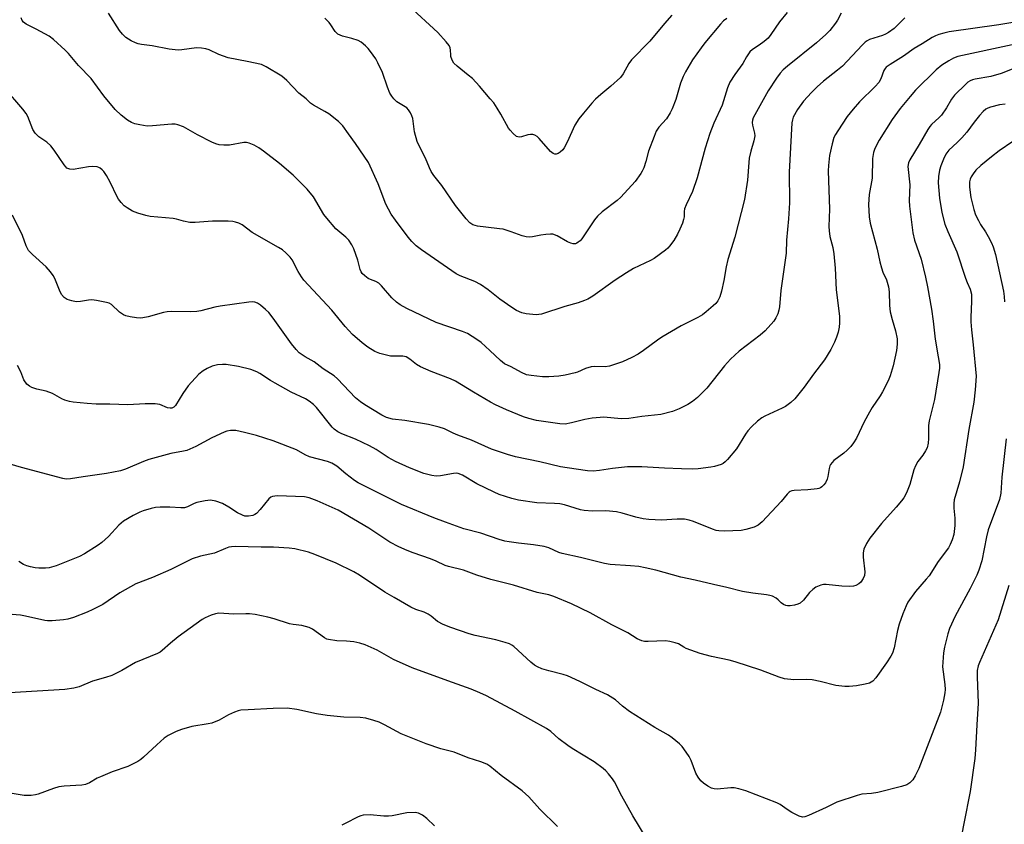
# Model space of a CAD drawing. Units: inches. Extents: x 1177771 to 1183771, y 557457 to 561457.
# Drawn here: x 1181216 to 1181528, y 558344 to 558599 of the extents above; entities that cross this region are included whole.
import ezdxf

# ---------------------------------------------------------------- set-up
doc = ezdxf.new("R2010")
doc.units = ezdxf.units.IN
doc.header["$MEASUREMENT"] = 0
doc.layers.add('Undefined', color=1, linetype='Continuous')

msp = doc.modelspace()

# ---------------------------------------------------------------- linework, layer by layer
at = {"layer": 'Undefined'}
for points, elevation in [([(1181422.36, 558599.93), (1181420, 558597.3), (1181415.43, 558591.7), (1181409.55, 558585.8), (1181408.79, 558584.71), (1181406.94, 558581.45), (1181406.06, 558580.28), (1181403.07, 558577.45), (1181399.92, 558574.91), (1181398.23, 558573.37), (1181397.03, 558572.13), (1181394.36, 558568.96), (1181392.9, 558567.11), (1181391.65, 558565.15), (1181389.26, 558559.73), (1181388.31, 558558.02), (1181387.83, 558557.36), (1181387.03, 558556.62), (1181386.38, 558556.18), (1181385.7, 558555.94), (1181385.3, 558555.96), (1181384.83, 558556.15), (1181383.97, 558556.82), (1181380.32, 558560.96), (1181379.7, 558561.55), (1181379.04, 558561.99), (1181378.36, 558562.21), (1181377.61, 558562.24), (1181376.77, 558562.06), (1181374.83, 558561.47), (1181374.02, 558561.37), (1181373.23, 558561.6), (1181372.16, 558562.48), (1181371.19, 558563.55), (1181370.66, 558564.25), (1181368.22, 558568.6), (1181367.06, 558570.53), (1181365.99, 558572.19), (1181364.92, 558573.54), (1181361.51, 558577.5), (1181359.23, 558579.94), (1181357.95, 558581.03), (1181354.39, 558583.81), (1181353.4, 558584.77), (1181352.82, 558585.76), (1181352.45, 558586.85), (1181352.37, 558587.39), (1181352.35, 558588.94), (1181352.23, 558589.66), (1181351.86, 558590.38), (1181350.99, 558591.5), (1181348.32, 558594.52), (1181339.1, 558602.92)], 310), ([(1181475.97, 558600.59), (1181474.74, 558598.39), (1181474.12, 558597.43), (1181472.29, 558595.13), (1181471.12, 558593.83), (1181468.13, 558591.23), (1181458.91, 558583.81), (1181457.59, 558582.62), (1181456.64, 558581.61), (1181455.47, 558580.08), (1181452.81, 558576.02), (1181448.09, 558567.51), (1181447.83, 558566.72), (1181447.79, 558566), (1181447.91, 558565.15), (1181448.51, 558562.66), (1181448.59, 558561.83), (1181448.55, 558561.26), (1181448.32, 558560.16), (1181447.31, 558556.93), (1181446.87, 558554.73), (1181446.71, 558553.3), (1181446.33, 558547.73), (1181445.38, 558541.69), (1181442.3, 558529.77), (1181440.11, 558522.7), (1181439.58, 558520.36), (1181438.82, 558516.04), (1181438.09, 558512.62), (1181437.49, 558510.81), (1181436.89, 558509.62), (1181436.25, 558508.78), (1181435.47, 558507.98), (1181433.2, 558506.05), (1181432.04, 558505.17), (1181430.59, 558504.32), (1181425.28, 558501.71), (1181419.23, 558498.12), (1181417.77, 558497.16), (1181413.36, 558493.84), (1181411.7, 558492.7), (1181409.66, 558491.62), (1181406.79, 558490.27), (1181402.67, 558488.87), (1181401.27, 558488.65), (1181397.95, 558488.77), (1181396.86, 558488.66), (1181394.98, 558488.11), (1181392.52, 558487.03), (1181391.71, 558486.75), (1181388.57, 558486.03), (1181386.56, 558485.69), (1181383.42, 558485.54), (1181381.4, 558485.55), (1181377.83, 558485.9), (1181376.38, 558486.2), (1181374.73, 558486.86), (1181371.55, 558488.64), (1181369.38, 558489.62), (1181368.1, 558490.68), (1181364.78, 558493.86), (1181362.02, 558496.37), (1181360.62, 558497.37), (1181357.71, 558499.2), (1181356.12, 558499.9), (1181347.79, 558502.77), (1181338.49, 558507.17), (1181336.44, 558508.27), (1181335.27, 558509.17), (1181333.73, 558510.56), (1181330.44, 558514.35), (1181329.61, 558515.16), (1181328.69, 558515.73), (1181326.99, 558516.33), (1181326.28, 558516.69), (1181325.17, 558517.51), (1181324.38, 558518.27), (1181324.08, 558518.72), (1181323.74, 558519.46), (1181322.97, 558522.47), (1181321.73, 558526), (1181321.09, 558527.28), (1181320.14, 558528.72), (1181319.19, 558529.74), (1181316.07, 558532.38), (1181313.15, 558535.72), (1181312.29, 558536.92), (1181308.95, 558542.43), (1181307, 558544.89), (1181302.54, 558549.37), (1181298.19, 558552.99), (1181293.11, 558556.93), (1181291.68, 558557.94), (1181290.16, 558558.86), (1181288.57, 558559.46), (1181287.75, 558559.65), (1181286.91, 558559.66), (1181282.35, 558558.85), (1181280.57, 558558.79), (1181279.11, 558558.93), (1181278.07, 558559.26), (1181276.79, 558559.82), (1181272.31, 558562.15), (1181267.84, 558564.59), (1181266.04, 558565.3), (1181265.25, 558565.47), (1181264.11, 558565.49), (1181258.03, 558564.9), (1181256.32, 558564.89), (1181254.07, 558565.23), (1181252.42, 558565.58), (1181251.35, 558566.01), (1181250.08, 558566.73), (1181248.09, 558568.33), (1181246.24, 558570.12), (1181242.67, 558574.49), (1181238.62, 558579.93), (1181234.61, 558584.08), (1181231.42, 558587.86), (1181230.42, 558588.91), (1181226.67, 558592.22), (1181225.28, 558593.29), (1181221.21, 558595.56), (1181218.07, 558597.08), (1181217.2, 558597.71), (1181216.77, 558598.32), (1181216.5, 558599.1)], 304), ([(1181458.8, 558600.86), (1181456.4, 558597.87), (1181453.67, 558593.85), (1181452.8, 558592.69), (1181451.55, 558591.58), (1181449.95, 558590.44), (1181447.85, 558589.1), (1181447.06, 558588.37), (1181445.98, 558586.79), (1181444.77, 558584.67), (1181442.26, 558581.24), (1181440.7, 558578.79), (1181439.99, 558576.95), (1181438.31, 558571.52), (1181435.65, 558565.84), (1181434.32, 558562.52), (1181432.94, 558557.84), (1181430.36, 558548.53), (1181428.84, 558544.21), (1181426.89, 558539.95), (1181426.39, 558538.66), (1181426.25, 558537.85), (1181426.27, 558536.13), (1181426.08, 558535.28), (1181425.71, 558534.16), (1181424.93, 558532.23), (1181424.17, 558530.62), (1181422.95, 558528.7), (1181421.64, 558526.85), (1181421.07, 558526.22), (1181420.39, 558525.65), (1181416.77, 558523.02), (1181415.58, 558522.35), (1181410.26, 558519.76), (1181408.01, 558518.45), (1181404.44, 558516.12), (1181397.31, 558511.04), (1181395.8, 558510.09), (1181394.72, 558509.63), (1181392.76, 558508.97), (1181388.45, 558507.83), (1181381.15, 558505.4), (1181380.3, 558505.23), (1181379.45, 558505.19), (1181376.27, 558505.43), (1181374.92, 558505.75), (1181373.2, 558506.53), (1181371.74, 558507.45), (1181367.9, 558510.14), (1181364.22, 558513.02), (1181361.84, 558514.75), (1181359.98, 558515.68), (1181355.38, 558517.48), (1181354.11, 558518.11), (1181343.1, 558525.7), (1181341.5, 558526.95), (1181340.05, 558528.38), (1181338.95, 558529.68), (1181334.92, 558535.06), (1181333.56, 558537.02), (1181331.88, 558540.19), (1181329.42, 558546.57), (1181326.36, 558553.33), (1181322.31, 558559.39), (1181320.02, 558562.41), (1181318.22, 558564.93), (1181317.53, 558565.73), (1181316.88, 558566.33), (1181313.84, 558568.7), (1181312.58, 558569.48), (1181308.92, 558571.45), (1181307.97, 558572.11), (1181306.63, 558573.5), (1181304.38, 558575.24), (1181300.57, 558579.31), (1181298.91, 558580.66), (1181294.04, 558583.58), (1181292.52, 558584.31), (1181288.01, 558585.33), (1181281.98, 558586.51), (1181279.05, 558587.53), (1181276.01, 558588.98), (1181274.94, 558589.35), (1181273.48, 558589.57), (1181272, 558589.61), (1181267.36, 558589), (1181266.2, 558588.91), (1181263.27, 558589.19), (1181257.94, 558590.22), (1181254.56, 558590.67), (1181253.46, 558590.89), (1181252.64, 558591.2), (1181251.31, 558591.85), (1181249.54, 558592.91), (1181248.49, 558593.96), (1181247.58, 558595.13), (1181244.07, 558600.58)], 306), ([(1181496.04, 558599.14), (1181493.99, 558597.01), (1181492.68, 558595.78), (1181490.95, 558594.47), (1181490, 558593.95), (1181488.97, 558593.53), (1181484.87, 558592.26), (1181484.16, 558591.87), (1181483.53, 558591.4), (1181482.57, 558590.5), (1181476.32, 558583.87), (1181474.73, 558582.55), (1181470.29, 558579.13), (1181468.32, 558577.33), (1181466.51, 558575.54), (1181464.06, 558572.77), (1181462.08, 558570.1), (1181460.78, 558567.64), (1181460.49, 558566.86), (1181460.28, 558565.9), (1181459.51, 558550.33), (1181459.53, 558540.62), (1181459.27, 558535.56), (1181458.63, 558528.75), (1181458.49, 558524.65), (1181456.87, 558512.8), (1181456.43, 558507.71), (1181456.22, 558506.59), (1181455.85, 558505.49), (1181455.21, 558504.15), (1181454.58, 558503.15), (1181451.89, 558500.06), (1181450.35, 558498.73), (1181443.7, 558493.69), (1181440.96, 558491.1), (1181438.98, 558489.03), (1181433.39, 558481.95), (1181430.42, 558478.97), (1181428.87, 558477.7), (1181427.44, 558476.82), (1181424.66, 558475.38), (1181422.55, 558474.6), (1181418.83, 558473.62), (1181412.87, 558472.93), (1181408.74, 558472.33), (1181406.27, 558472.28), (1181400.85, 558472.72), (1181399.72, 558472.68), (1181397.14, 558472.4), (1181394.86, 558472.07), (1181390.55, 558470.92), (1181388.61, 558470.6), (1181386.92, 558470.68), (1181379.56, 558471.74), (1181377.05, 558472.36), (1181375.4, 558472.88), (1181370.02, 558475.12), (1181366.51, 558476.7), (1181364.96, 558477.52), (1181359.56, 558480.65), (1181353.87, 558484.17), (1181352.27, 558484.88), (1181346.24, 558487.2), (1181342.84, 558488.73), (1181341.61, 558489.43), (1181339.41, 558491.15), (1181338.26, 558491.85), (1181337.19, 558492.11), (1181334.43, 558492.02), (1181333.31, 558492.11), (1181329.99, 558492.94), (1181328.39, 558493.53), (1181326.17, 558494.92), (1181324.35, 558496.32), (1181321.34, 558498.94), (1181318.97, 558501.44), (1181314.78, 558506.61), (1181305.9, 558516.16), (1181305.22, 558517.12), (1181304.17, 558518.89), (1181302.25, 558522.55), (1181301.59, 558523.41), (1181300.23, 558524.8), (1181299.16, 558525.7), (1181297.93, 558526.48), (1181289.57, 558531.19), (1181286.35, 558533.61), (1181285.32, 558534.1), (1181284.24, 558534.48), (1181283.4, 558534.65), (1181281.98, 558534.79), (1181277.06, 558534.83), (1181271.55, 558534.33), (1181269.84, 558534.4), (1181267.84, 558534.73), (1181265.66, 558535.38), (1181264.52, 558535.6), (1181257.32, 558536.21), (1181255.9, 558536.54), (1181253.38, 558537.31), (1181251.75, 558537.95), (1181249.98, 558538.95), (1181249.07, 558539.63), (1181248.13, 558540.64), (1181247.29, 558541.74), (1181246.86, 558542.47), (1181244.68, 558547.17), (1181243.5, 558549.26), (1181242.66, 558550.49), (1181242.12, 558551.06), (1181241.51, 558551.53), (1181241.07, 558551.77), (1181240.56, 558551.93), (1181239.18, 558552.06), (1181237.75, 558551.93), (1181232.89, 558551.16), (1181231.82, 558551.21), (1181230.97, 558551.59), (1181230.56, 558551.95), (1181230.03, 558552.62), (1181226.96, 558557.26), (1181225.9, 558558.64), (1181224.6, 558559.73), (1181222.03, 558561.46), (1181220.88, 558562.59), (1181220.21, 558563.82), (1181218.6, 558567.86), (1181218.07, 558568.88), (1181217, 558570.26), (1181211.23, 558576.98)], 302), ([(1181530.28, 558597.66), (1181525.79, 558596.92), (1181510.05, 558594.68), (1181508.41, 558594.32), (1181506.81, 558593.85), (1181505.82, 558593.47), (1181504.69, 558592.87), (1181501.57, 558590.85), (1181499.03, 558589.38), (1181495.7, 558586.94), (1181491.38, 558584.39), (1181490.21, 558583.52), (1181489.82, 558583.09), (1181489.44, 558582.5), (1181488.5, 558579.86), (1181487.83, 558578.7), (1181486.69, 558577.43), (1181481.73, 558572.54), (1181479.68, 558570.25), (1181477.83, 558567.91), (1181474.82, 558563.41), (1181474.11, 558562.24), (1181473.62, 558561.27), (1181473.05, 558559.29), (1181472.25, 558555.54), (1181471.91, 558552.41), (1181471.8, 558550.66), (1181472.27, 558538.57), (1181472.07, 558533.12), (1181472.11, 558531.68), (1181472.33, 558529.98), (1181473.26, 558526.48), (1181473.64, 558524.49), (1181473.98, 558519.91), (1181474.35, 558513.09), (1181475.37, 558504.69), (1181475.39, 558502.61), (1181475.28, 558501.22), (1181474.97, 558499.64), (1181474.48, 558498.09), (1181473.84, 558496.52), (1181472.68, 558494.15), (1181470.62, 558490.89), (1181467.17, 558486.33), (1181464.26, 558482.29), (1181461.23, 558478.57), (1181459.97, 558477.38), (1181458.3, 558476.16), (1181457.27, 558475.62), (1181451.78, 558473.12), (1181450.83, 558472.52), (1181449.48, 558471.49), (1181447.55, 558469.66), (1181446.43, 558468.42), (1181445.67, 558467.34), (1181442.78, 558462.7), (1181440.01, 558459.41), (1181439.22, 558458.6), (1181438.63, 558458.15), (1181437.94, 558457.79), (1181436.92, 558457.42), (1181435.88, 558457.13), (1181434.74, 558456.92), (1181430.66, 558456.45), (1181428.91, 558456.34), (1181425.39, 558456.38), (1181420.02, 558456.58), (1181412.88, 558457.01), (1181408.27, 558457.06), (1181403.55, 558456.52), (1181399.41, 558455.84), (1181397.46, 558455.69), (1181395.71, 558455.79), (1181389.27, 558456.71), (1181387.08, 558457.08), (1181380.59, 558458.67), (1181372.89, 558460.24), (1181370.36, 558460.93), (1181365.28, 558462.64), (1181359.01, 558465.47), (1181354.67, 558467.06), (1181353.18, 558467.69), (1181350.45, 558469.06), (1181348.77, 558469.59), (1181345.33, 558470.41), (1181337.92, 558471.7), (1181333.92, 558472.18), (1181332.11, 558472.64), (1181330.55, 558473.41), (1181325.22, 558476.63), (1181323.8, 558477.58), (1181322.3, 558478.9), (1181316.53, 558484.89), (1181315.5, 558485.84), (1181312.05, 558488.05), (1181309.13, 558490.32), (1181306.33, 558491.82), (1181304.42, 558493.15), (1181303.44, 558494.16), (1181301.99, 558495.92), (1181296.18, 558504.11), (1181294.79, 558505.84), (1181293.78, 558506.85), (1181292.17, 558508.15), (1181291.2, 558508.81), (1181290.45, 558509.14), (1181289.66, 558509.25), (1181288.49, 558509.18), (1181279.4, 558507.93), (1181277.7, 558507.59), (1181273.35, 558506.42), (1181272.03, 558506.17), (1181270.14, 558506.07), (1181264.14, 558506.19), (1181262.66, 558506.12), (1181261.51, 558505.87), (1181256.67, 558504.51), (1181254.98, 558504.16), (1181254.13, 558504.08), (1181252.99, 558504.17), (1181251, 558504.55), (1181249.59, 558504.87), (1181248.8, 558505.16), (1181247.62, 558505.95), (1181245.01, 558508.38), (1181244.27, 558508.82), (1181243.46, 558509.08), (1181240.3, 558509.72), (1181238.86, 558509.9), (1181237.74, 558509.81), (1181235.24, 558509.34), (1181233.92, 558509.26), (1181232.46, 558509.53), (1181231.05, 558509.99), (1181230.09, 558510.58), (1181229.19, 558511.63), (1181228.55, 558512.96), (1181227.14, 558516.69), (1181226.56, 558517.64), (1181225.71, 558518.78), (1181224.42, 558520.29), (1181220.02, 558524.22), (1181218.82, 558525.52), (1181218.09, 558527.02), (1181216.91, 558530.28), (1181213.69, 558536.63)], 300), ([(1181439.72, 558598.91), (1181438.72, 558598.12), (1181437.75, 558597.11), (1181432.83, 558591.2), (1181431.59, 558589.61), (1181428.94, 558585.8), (1181426.71, 558582), (1181425.93, 558580.51), (1181425.11, 558578.48), (1181423.57, 558573.33), (1181422.42, 558570.33), (1181421.83, 558569.01), (1181420.63, 558567.19), (1181418.2, 558564.49), (1181417.4, 558563.23), (1181416.71, 558561.6), (1181414.96, 558556.89), (1181414.08, 558553.62), (1181413.45, 558551.68), (1181413.01, 558550.62), (1181412.58, 558549.88), (1181410.73, 558547.34), (1181406.21, 558542.4), (1181405.04, 558541.34), (1181400.34, 558537.72), (1181398.84, 558536.38), (1181397.93, 558535.2), (1181393.9, 558529.24), (1181393.35, 558528.61), (1181392.76, 558528.09), (1181392.33, 558527.82), (1181391.86, 558527.64), (1181391.13, 558527.58), (1181390.34, 558527.78), (1181389.31, 558528.29), (1181386.02, 558530.16), (1181384.72, 558530.67), (1181383.91, 558530.72), (1181382.53, 558530.59), (1181380.86, 558530.33), (1181378.21, 558529.78), (1181377.39, 558529.77), (1181376.29, 558529.87), (1181374.96, 558530.16), (1181371.53, 558531.4), (1181368.95, 558532.2), (1181367.81, 558532.39), (1181363.47, 558532.84), (1181360.86, 558533.19), (1181359.39, 558533.67), (1181358.46, 558534.26), (1181357.27, 558535.51), (1181353.85, 558539.79), (1181349.53, 558546.07), (1181347.05, 558549.26), (1181346.22, 558550.47), (1181345.67, 558551.61), (1181344.39, 558554.72), (1181342.38, 558558.66), (1181341.82, 558560.01), (1181340.89, 558563.09), (1181340.35, 558567.28), (1181340.1, 558568.07), (1181339.62, 558569.08), (1181339.04, 558570.03), (1181338.49, 558570.63), (1181335.36, 558572.57), (1181334.38, 558573.48), (1181333.71, 558574.31), (1181333.17, 558575.33), (1181332.39, 558577.23), (1181330.84, 558581.78), (1181329.36, 558584.93), (1181328.64, 558586.17), (1181327.03, 558588.47), (1181326.25, 558589.45), (1181325.43, 558590.27), (1181324.1, 558591.39), (1181323.09, 558591.95), (1181321.13, 558592.58), (1181318.12, 558593.31), (1181317.36, 558593.61), (1181316.65, 558594), (1181315.81, 558594.83), (1181314.48, 558596.95), (1181313.95, 558597.61), (1181312.52, 558599.02)], 308), ([(1181530.06, 558590.6), (1181512.89, 558586.93), (1181511.48, 558586.41), (1181509.97, 558585.54), (1181507.78, 558584.12), (1181506.03, 558582.7), (1181499.47, 558576.22), (1181497.74, 558574.28), (1181494.6, 558570.47), (1181492.11, 558567), (1181487.99, 558560.44), (1181486.62, 558557.82), (1181486.11, 558556.48), (1181485.84, 558554.59), (1181485.78, 558548.36), (1181484.82, 558543.26), (1181484.57, 558540.03), (1181484.77, 558536.14), (1181485.11, 558534.19), (1181487.36, 558525.96), (1181488.2, 558521.93), (1181488.69, 558519.99), (1181489.14, 558518.64), (1181490.28, 558516.17), (1181490.87, 558514.05), (1181491.12, 558512.38), (1181491.27, 558508.08), (1181491.46, 558506.14), (1181492.03, 558503.71), (1181493.16, 558500.06), (1181493.61, 558497.56), (1181493.68, 558495.89), (1181493.48, 558493.91), (1181492.34, 558489.05), (1181491.44, 558485.83), (1181490.78, 558484.22), (1181489.03, 558480.76), (1181488.27, 558479.49), (1181485.78, 558475.83), (1181484.85, 558474.33), (1181483.22, 558471.29), (1181480.75, 558466.15), (1181479.84, 558464.65), (1181478.98, 558463.49), (1181477.84, 558462.32), (1181476.81, 558461.42), (1181473.65, 558459), (1181473.08, 558458.42), (1181472.6, 558457.79), (1181472.35, 558457.33), (1181472.09, 558456.51), (1181471.66, 558453.95), (1181471.46, 558453.19), (1181470.95, 558452), (1181470.46, 558451.33), (1181469.84, 558450.75), (1181469.37, 558450.44), (1181468.86, 558450.21), (1181468.3, 558450.08), (1181465.36, 558449.8), (1181461.06, 558449.59), (1181460.27, 558449.44), (1181459.83, 558449.25), (1181459.44, 558448.98), (1181458.87, 558448.42), (1181456.92, 558446.13), (1181450.98, 558439.6), (1181449.71, 558438.57), (1181448.44, 558438.01), (1181445.72, 558437.2), (1181444.33, 558436.92), (1181438.99, 558436.74), (1181437.21, 558436.79), (1181436.34, 558436.94), (1181435.21, 558437.29), (1181429.21, 558439.73), (1181427.79, 558440.14), (1181426.34, 558440.44), (1181425.48, 558440.52), (1181424.06, 558440.52), (1181419.03, 558440.19), (1181415.08, 558440.38), (1181413.33, 558440.62), (1181411, 558441.08), (1181406.6, 558442.42), (1181404.82, 558442.77), (1181401.43, 558443.12), (1181397.24, 558442.97), (1181394.59, 558443.18), (1181393.5, 558443.43), (1181388.34, 558444.98), (1181386.95, 558445.3), (1181385.22, 558445.46), (1181379.59, 558445.68), (1181373.87, 558446.54), (1181371.72, 558447.06), (1181367.7, 558448.34), (1181366.1, 558448.99), (1181360.69, 558451.72), (1181356.07, 558454.45), (1181354.77, 558454.94), (1181354.13, 558455.02), (1181353.29, 558454.98), (1181349.19, 558454.22), (1181347.77, 558454.09), (1181346.36, 558454.26), (1181343.83, 558454.95), (1181339.31, 558456.71), (1181334.89, 558458.75), (1181332.59, 558460.02), (1181328.75, 558462.48), (1181326.65, 558463.7), (1181322.29, 558465.81), (1181317.94, 558467.53), (1181316.66, 558468.17), (1181315.48, 558468.96), (1181314.86, 558469.56), (1181309.96, 558475.77), (1181308.95, 558476.81), (1181307.63, 558477.85), (1181306.44, 558478.54), (1181301.94, 558480.69), (1181296.83, 558483.48), (1181295.34, 558484.37), (1181292.04, 558486.59), (1181291.06, 558487.14), (1181289.19, 558487.81), (1181285.27, 558488.76), (1181281.32, 558489.39), (1181280.21, 558489.42), (1181278.57, 558489.3), (1181277.77, 558489.16), (1181276.94, 558488.88), (1181275.33, 558488.16), (1181274.05, 558487.46), (1181272.73, 558486.32), (1181269.33, 558482.67), (1181267.67, 558480.29), (1181265.35, 558476.47), (1181264.82, 558475.92), (1181264.15, 558475.61), (1181263.62, 558475.58), (1181262.78, 558475.72), (1181260.32, 558476.72), (1181258.91, 558476.97), (1181255.72, 558477), (1181250.2, 558476.63), (1181244.52, 558476.88), (1181240.19, 558476.92), (1181237.34, 558477.09), (1181232.89, 558477.48), (1181231.73, 558477.67), (1181230.34, 558478.09), (1181229.31, 558478.56), (1181226.42, 558480.24), (1181224.36, 558480.95), (1181221.42, 558481.67), (1181219.81, 558482.17), (1181219.09, 558482.52), (1181218.29, 558483.25), (1181217.34, 558484.6), (1181216.36, 558487.07), (1181215.26, 558489.16)], 298), ([(1181533.77, 558584.37), (1181526.52, 558581.46), (1181523.25, 558580.6), (1181518.31, 558579.75), (1181517.5, 558579.51), (1181516.75, 558579.17), (1181516.05, 558578.72), (1181515.39, 558578.16), (1181511.83, 558574.68), (1181510.86, 558573.43), (1181509.23, 558570.65), (1181507.64, 558568.35), (1181506.89, 558567.54), (1181504.49, 558565.36), (1181503.99, 558564.76), (1181503.37, 558563.82), (1181500.59, 558559.04), (1181497.62, 558554.2), (1181497.19, 558553.19), (1181497.04, 558552.07), (1181497.64, 558546.28), (1181497.48, 558541.27), (1181497.52, 558539.58), (1181498.62, 558531.05), (1181499.14, 558528.82), (1181501.22, 558522.74), (1181502.59, 558517.09), (1181503.25, 558513.97), (1181504.54, 558506.92), (1181505.05, 558503.17), (1181505.65, 558497.42), (1181506.65, 558491.88), (1181507, 558489.39), (1181507.03, 558488.28), (1181506.88, 558486.85), (1181505.43, 558478.38), (1181503.72, 558471.57), (1181503.61, 558470.12), (1181503.58, 558466), (1181503.43, 558464.53), (1181503.09, 558463.11), (1181502.62, 558462.12), (1181501.72, 558460.72), (1181500.19, 558458.76), (1181499.42, 558457.38), (1181498.95, 558456.11), (1181497.69, 558451.44), (1181496.56, 558448.79), (1181495.76, 558447.26), (1181495.06, 558446.32), (1181493.33, 558444.31), (1181488.65, 558439.15), (1181485, 558434.46), (1181483.97, 558432.81), (1181483.14, 558430.98), (1181482.88, 558429.88), (1181482.91, 558428.44), (1181483.41, 558423.8), (1181483.35, 558422.71), (1181482.92, 558421.73), (1181482.13, 558420.6), (1181481.56, 558420.02), (1181480.62, 558419.47), (1181479.82, 558419.25), (1181478.41, 558419.18), (1181476.12, 558419.28), (1181471.22, 558419.82), (1181470.37, 558419.8), (1181469.52, 558419.61), (1181467.89, 558418.93), (1181466.93, 558418.26), (1181465.91, 558417.24), (1181463.98, 558414.85), (1181462.94, 558413.93), (1181462.26, 558413.57), (1181461.16, 558413.26), (1181459.76, 558413.04), (1181458.93, 558413.02), (1181458.4, 558413.13), (1181457.65, 558413.5), (1181456.98, 558414.02), (1181455.98, 558414.97), (1181455.33, 558415.44), (1181454.15, 558416.09), (1181453.38, 558416.36), (1181452.27, 558416.55), (1181447.95, 558417.05), (1181444.71, 558417.56), (1181439.72, 558418.91), (1181435.51, 558419.78), (1181429.69, 558421.19), (1181425.19, 558422.12), (1181417.25, 558424.33), (1181413.96, 558425.14), (1181411.93, 558425.47), (1181409.28, 558425.77), (1181402.88, 558426.19), (1181401.07, 558426.44), (1181393.41, 558428.4), (1181387.7, 558429.58), (1181386.62, 558429.97), (1181383.4, 558431.42), (1181382, 558431.81), (1181378.55, 558432.41), (1181373.84, 558432.89), (1181370.91, 558433.29), (1181369.52, 558433.56), (1181367.71, 558434.09), (1181361.92, 558436.06), (1181356.52, 558437.48), (1181350.75, 558439.49), (1181347.03, 558440.9), (1181336.83, 558445.18), (1181323.14, 558451.94), (1181321.98, 558452.73), (1181319.2, 558454.88), (1181316.33, 558457.31), (1181314.74, 558458.23), (1181313.36, 558458.69), (1181307.72, 558460.25), (1181306.37, 558460.87), (1181303.63, 558462.45), (1181296.24, 558465.27), (1181290.97, 558466.96), (1181287.14, 558467.96), (1181284.39, 558468.53), (1181283.55, 558468.58), (1181282.67, 558468.51), (1181281.52, 558468.3), (1181280.71, 558468.03), (1181276.84, 558466.22), (1181271.79, 558463.52), (1181268.85, 558462.26), (1181267.82, 558461.99), (1181263.8, 558461.27), (1181256.85, 558459.33), (1181255.19, 558458.74), (1181249.51, 558456.36), (1181247.91, 558455.8), (1181243.46, 558454.91), (1181236.13, 558453.91), (1181232.11, 558453.28), (1181230.75, 558453.19), (1181229.66, 558453.36), (1181216.57, 558456.81), (1181212.95, 558457.92)], 296), ([(1181527.84, 558571.78), (1181526.07, 558571.54), (1181523.16, 558570.88), (1181522.38, 558570.58), (1181521.72, 558570.21), (1181520.88, 558569.52), (1181519.7, 558568.2), (1181518.03, 558566.15), (1181515.64, 558562.99), (1181514.09, 558561.19), (1181512.66, 558559.68), (1181510.01, 558557.28), (1181509.04, 558555.99), (1181508.3, 558554.41), (1181507.44, 558552.25), (1181507.07, 558550.87), (1181506.69, 558548.91), (1181506.58, 558546.94), (1181507.04, 558542.05), (1181507.78, 558537.55), (1181508.76, 558533.88), (1181509.69, 558531.51), (1181512.48, 558525.08), (1181515.23, 558516.78), (1181515.76, 558515.39), (1181516.7, 558513.28), (1181517.15, 558511.73), (1181517.21, 558509.49), (1181516.91, 558504.31), (1181516.91, 558502.89), (1181517.14, 558500.39), (1181517.74, 558495.67), (1181518.62, 558485.78), (1181518.37, 558481.37), (1181517.95, 558477.47), (1181516.35, 558468.83), (1181514.54, 558457.09), (1181513.33, 558452.31), (1181511.7, 558446.6), (1181511.57, 558445.43), (1181511.53, 558443.96), (1181511.84, 558440.8), (1181511.9, 558438.46), (1181511.54, 558435.59), (1181511.1, 558433.95), (1181510.44, 558432.42), (1181509.89, 558431.46), (1181506.66, 558427.11), (1181503.73, 558422.6), (1181502.84, 558421.47), (1181499.4, 558417.64), (1181497.07, 558414.23), (1181496.46, 558413.02), (1181495.43, 558410.54), (1181494.32, 558407.26), (1181493.8, 558405.31), (1181492.71, 558399.77), (1181492.17, 558398.12), (1181491.64, 558397.14), (1181490.26, 558395.03), (1181486.89, 558390.29), (1181485.94, 558389.22), (1181484.9, 558388.6), (1181483.54, 558388.25), (1181480.73, 558387.8), (1181478.46, 558387.56), (1181477.04, 558387.51), (1181474.24, 558387.84), (1181469.31, 558389.1), (1181466.72, 558389.64), (1181464.86, 558389.76), (1181460.9, 558389.63), (1181457.99, 558389.92), (1181456.27, 558390.45), (1181450.52, 558392.73), (1181442.38, 558395.36), (1181440.48, 558395.89), (1181434.9, 558397.07), (1181431.32, 558398), (1181426.93, 558399.6), (1181426.14, 558399.97), (1181424.47, 558401), (1181423.45, 558401.4), (1181421.74, 558401.77), (1181420.3, 558401.95), (1181414.86, 558401.74), (1181413.72, 558401.79), (1181412.9, 558401.96), (1181411.4, 558402.67), (1181408.41, 558404.53), (1181403.4, 558407.05), (1181396.52, 558410.88), (1181390.59, 558413.69), (1181385.02, 558416.05), (1181383.43, 558416.55), (1181379.69, 558417.33), (1181372.21, 558419.61), (1181365.07, 558421.4), (1181360.63, 558422.78), (1181356.41, 558424.3), (1181351.67, 558425.46), (1181350.61, 558425.86), (1181347.82, 558427.19), (1181345.94, 558427.98), (1181340.49, 558429.82), (1181338.64, 558430.54), (1181335.94, 558431.74), (1181333.13, 558433.23), (1181326.46, 558437.66), (1181316.82, 558443.3), (1181310.17, 558446.31), (1181307.55, 558447.26), (1181306.08, 558447.59), (1181297.61, 558447.82), (1181296.76, 558447.8), (1181295.95, 558447.64), (1181295.44, 558447.4), (1181294.79, 558446.88), (1181292.14, 558443.5), (1181290.89, 558442.27), (1181290.41, 558441.94), (1181289.75, 558441.66), (1181288.39, 558441.43), (1181287.29, 558441.47), (1181286.47, 558441.73), (1181284.9, 558442.52), (1181282.14, 558444.26), (1181280.13, 558445.42), (1181278.02, 558446.17), (1181276.4, 558446.5), (1181274.65, 558446.34), (1181272.04, 558445.79), (1181271.21, 558445.47), (1181269.08, 558444.41), (1181268.11, 558444.11), (1181266.97, 558444.06), (1181263.47, 558444.25), (1181260.49, 558444.27), (1181259.02, 558444.15), (1181257.61, 558443.83), (1181255.09, 558443.14), (1181254, 558442.74), (1181251.92, 558441.63), (1181248.85, 558439.85), (1181247.36, 558438.6), (1181244.08, 558434.96), (1181242.01, 558433.1), (1181240.86, 558432.28), (1181236.56, 558429.57), (1181234.93, 558428.65), (1181227.56, 558425.76), (1181225.29, 558425.11), (1181224.13, 558424.97), (1181222.07, 558425), (1181220.89, 558425.14), (1181219.44, 558425.43), (1181218.31, 558425.74), (1181217.23, 558426.19), (1181215.72, 558427.05)], 294), ([(1181530.26, 558560.01), (1181525.97, 558557.04), (1181523.45, 558555.12), (1181520.12, 558552.42), (1181518.53, 558550.87), (1181517.67, 558549.74), (1181517.08, 558548.78), (1181516.77, 558548.02), (1181516.58, 558547.21), (1181516.48, 558546.39), (1181516.51, 558545.51), (1181516.97, 558542.25), (1181517.93, 558538.51), (1181518.48, 558536.82), (1181519.34, 558534.99), (1181520.03, 558533.74), (1181521.56, 558531.41), (1181522.44, 558529.93), (1181523.52, 558527.9), (1181524.06, 558526.61), (1181524.76, 558524.19), (1181527.28, 558512.61), (1181527.52, 558510.97), (1181527.64, 558509.28)], 292), ([(1181528.1, 558465.96), (1181526.79, 558453.82), (1181526.42, 558448.68), (1181526.05, 558446.7), (1181522.49, 558437.08), (1181521.94, 558434.91), (1181520.44, 558427.28), (1181519.53, 558424.34), (1181518.83, 558422.75), (1181516.77, 558418.55), (1181512.02, 558409.78), (1181510.22, 558405.85), (1181509.65, 558404.21), (1181508.57, 558399.95), (1181508.29, 558398.21), (1181508.03, 558393.76), (1181508.72, 558388.22), (1181508.79, 558386.58), (1181508.68, 558385.49), (1181508.26, 558383.19), (1181507.35, 558379.45), (1181500.46, 558361.58), (1181499.29, 558359.28), (1181498.56, 558358.06), (1181497.63, 558357.05), (1181496.71, 558356.45), (1181495.06, 558355.91), (1181487.53, 558353.98), (1181485.56, 558353.64), (1181482.43, 558353.44), (1181481.01, 558353.08), (1181474.59, 558350.9), (1181471.21, 558349.27), (1181465.54, 558346.74), (1181464.46, 558346.34), (1181463.66, 558346.21), (1181462.63, 558346.5), (1181460.35, 558347.7), (1181458.88, 558348.59), (1181456.6, 558350.23), (1181455.61, 558350.78), (1181445.77, 558354.55), (1181443.52, 558355.2), (1181442.1, 558355.47), (1181440.97, 558355.46), (1181436.69, 558355.08), (1181435.74, 558355.16), (1181434.94, 558355.42), (1181433.72, 558356.04), (1181432.37, 558356.95), (1181431.56, 558357.71), (1181430.63, 558358.87), (1181429.89, 558360.15), (1181428.49, 558364.09), (1181427.88, 558365.44), (1181426.18, 558367.86), (1181425.6, 558368.54), (1181424.75, 558369.36), (1181422.48, 558371.29), (1181421.31, 558372.16), (1181416.92, 558374.62), (1181408.93, 558379.62), (1181406.73, 558381.3), (1181404.48, 558383.28), (1181402.02, 558384.9), (1181398.33, 558386.58), (1181393.29, 558389.13), (1181389.37, 558390.91), (1181388, 558391.36), (1181383.4, 558392.46), (1181381.2, 558393.16), (1181379.87, 558393.72), (1181378.87, 558394.34), (1181377.74, 558395.25), (1181372.38, 558400.15), (1181371.7, 558400.62), (1181370.98, 558401), (1181369.65, 558401.46), (1181366.66, 558402.31), (1181360.12, 558403.69), (1181358.24, 558404.16), (1181352.38, 558406.22), (1181349.98, 558407.18), (1181348.21, 558408.13), (1181346.22, 558409.82), (1181345.29, 558410.43), (1181343.95, 558411.06), (1181341.3, 558411.93), (1181339.78, 558412.61), (1181334.45, 558415.75), (1181331.5, 558417.37), (1181323.53, 558422.82), (1181321.73, 558423.86), (1181316.13, 558426.58), (1181309.44, 558429.36), (1181307.43, 558430.03), (1181303.08, 558431.11), (1181301.31, 558431.31), (1181296.29, 558431.59), (1181292.39, 558431.59), (1181284.2, 558431.81), (1181283.02, 558431.75), (1181282.22, 558431.58), (1181281.14, 558431.19), (1181277.66, 558429.69), (1181273.23, 558428.74), (1181270.59, 558427.97), (1181263.87, 558424.58), (1181257.98, 558422.08), (1181252.72, 558420.04), (1181247.66, 558417.19), (1181242.32, 558413.53), (1181239.2, 558411.93), (1181237.35, 558411.08), (1181233.04, 558409.38), (1181231.21, 558408.81), (1181229.82, 558408.59), (1181226.31, 558408.36), (1181224.84, 558408.33), (1181223.98, 558408.42), (1181217.81, 558409.8), (1181216.22, 558410.06), (1181212.24, 558410.43)], 292), ([(1181528.96, 558419.5), (1181525.61, 558408.6), (1181519.71, 558395.16), (1181519.31, 558394.05), (1181519.01, 558392.64), (1181518.93, 558390.6), (1181519.29, 558382.24), (1181518.83, 558375.4), (1181518.46, 558367.5), (1181518.17, 558364.72), (1181516.75, 558354.33), (1181514.71, 558344.18), (1181513.52, 558337.62)], 290), ([(1181414.21, 558339.66), (1181410, 558346.6), (1181406.56, 558352.82), (1181404.26, 558357.39), (1181403.61, 558358.33), (1181402.27, 558359.94), (1181401.45, 558360.81), (1181400.58, 558361.57), (1181397.82, 558363.66), (1181390.86, 558367.94), (1181389.41, 558368.9), (1181386.63, 558370.98), (1181384.06, 558373.27), (1181382.66, 558374.3), (1181372.76, 558379.78), (1181363.74, 558384.54), (1181361.65, 558385.57), (1181358.81, 558386.75), (1181351.51, 558389.29), (1181340.23, 558393.42), (1181334.28, 558396.06), (1181329.11, 558399.05), (1181325.33, 558400.69), (1181323.67, 558401.28), (1181321.68, 558401.65), (1181319.38, 558401.91), (1181316.32, 558401.98), (1181313.75, 558402.38), (1181313.21, 558402.56), (1181312.44, 558402.96), (1181308.61, 558405.71), (1181307.57, 558406.23), (1181305.28, 558406.85), (1181302.49, 558407.13), (1181301.4, 558407.33), (1181296.49, 558408.98), (1181294.5, 558409.49), (1181290.46, 558410.33), (1181288.75, 558410.55), (1181287.61, 558410.58), (1181283.8, 558410.39), (1181278.99, 558410.78), (1181277.91, 558410.57), (1181276.57, 558410.09), (1181274.74, 558409.29), (1181273.73, 558408.7), (1181266.14, 558403.23), (1181263.72, 558401.3), (1181261.11, 558398.94), (1181260.44, 558398.45), (1181259.57, 558397.96), (1181252.62, 558395.1), (1181248.33, 558392.63), (1181245.18, 558391.06), (1181243.2, 558390.41), (1181239.05, 558389.23), (1181234.79, 558387.41), (1181233.12, 558386.99), (1181230.25, 558386.62), (1181212.77, 558385.58)], 290), ([(1181386.19, 558343.28), (1181380.58, 558348.77), (1181377.05, 558352.62), (1181376.06, 558353.58), (1181374.96, 558354.48), (1181368.35, 558359.4), (1181364.78, 558362.35), (1181363.81, 558362.97), (1181361.89, 558363.72), (1181357.91, 558365.02), (1181353.49, 558366.81), (1181349.31, 558367.85), (1181344.58, 558369.41), (1181336.73, 558372.56), (1181331.47, 558375.39), (1181329.7, 558376.23), (1181328.07, 558376.8), (1181325.56, 558377.49), (1181323.78, 558377.71), (1181318.56, 558377.79), (1181313.25, 558378.33), (1181309.94, 558378.86), (1181303.66, 558380.25), (1181300.66, 558380.68), (1181296.22, 558380.61), (1181288.34, 558380.21), (1181285.98, 558380), (1181285.12, 558379.8), (1181284, 558379.41), (1181282.08, 558378.6), (1181279.14, 558376.92), (1181276.78, 558375.95), (1181275.67, 558375.71), (1181270.45, 558374.89), (1181267.17, 558373.94), (1181265.56, 558373.33), (1181262.97, 558372), (1181261.76, 558371.21), (1181259.36, 558369.12), (1181255.22, 558365.15), (1181254.35, 558364.41), (1181253.37, 558363.77), (1181250.19, 558362.19), (1181245.31, 558360.51), (1181241.59, 558359), (1181240.56, 558358.5), (1181238.05, 558357.03), (1181236.84, 558356.53), (1181235.69, 558356.34), (1181230.09, 558355.99), (1181228.34, 558355.77), (1181226.73, 558355.28), (1181221.89, 558353.44), (1181221.05, 558353.23), (1181219.67, 558353.07), (1181217.44, 558353.03), (1181213.62, 558353.66)], 288), ([(1181347.26, 558343.48), (1181344.88, 558345.76), (1181343.5, 558346.79), (1181342.21, 558347.48), (1181341.1, 558347.68), (1181338.47, 558347.54), (1181333.83, 558346.62), (1181332.67, 558346.47), (1181331.23, 558346.52), (1181326.89, 558346.92), (1181324.73, 558346.86), (1181323.92, 558346.64), (1181323.12, 558346.29), (1181319, 558344.15), (1181317.89, 558343.67)], 286)]:
    msp.add_lwpolyline(points, dxfattribs=dict(at, elevation=elevation))

doc.saveas('drawing.dxf')
